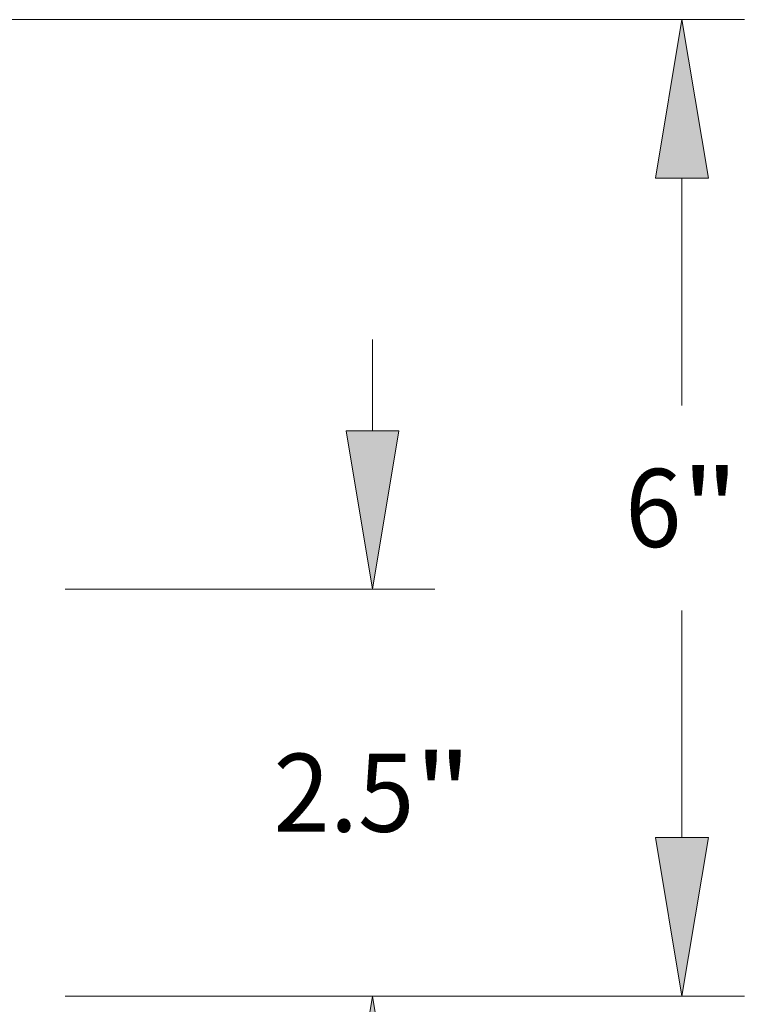
# Model space of a CAD drawing. Extents: x 0 to 10.8, y 0 to 8.3.
# Drawn here: x 5.5 to 6.4, y 1.2 to 2.5 of the extents above; entities that cross this region are included whole.
import ezdxf
from ezdxf.enums import TextEntityAlignment as Align

# ---------------------------------------------------------------- set-up
doc = ezdxf.new("R2010")
doc.units = 0
doc.header["$MEASUREMENT"] = 0
doc.layers.get('0').update_dxf_attribs({"lineweight": 13})
doc.styles.get("Standard").update_dxf_attribs({"font": 'isocp.shx'})

# ---------------------------------------------------------------- blocks, each defined once
blk = doc.blocks.new('BLOCK21')
at = {"color": 7, "lineweight": 13, "ltscale": 0.014004}
for p, q in [((12.2724, 3.7245), (12.2724, 4.2847)), ((12.2724, -1.2847), (12.2724, -0.7245))]:
    blk.add_line(p, q, dxfattribs=at)
at = {"color": 7, "lineweight": 13, "ltscale": 0.03937}
for p, q in [((10.3837, 2.75), (12.6561, 2.75)), ((10.3837, 0.25), (12.6561, 0.25))]:
    blk.add_line(p, q, dxfattribs=at)
for points in [[(12.11, 3.7245), (12.2724, 2.75), (12.4348, 3.7245)], [(12.4348, -0.7245), (12.2724, 0.25), (12.11, -0.7245)]]:
    blk.add_lwpolyline(points, close=True, dxfattribs=at)
for points in [[(12.11, 3.7245), (12.2724, 2.75), (12.11, 3.7245), (12.4348, 3.7245)], [(12.4348, -0.7245), (12.2724, 0.25), (12.4348, -0.7245), (12.11, -0.7245)]]:
    blk.add_solid(points, dxfattribs=at)
for s, height, p, p2 in [('"', 0.4796, (12.5297, 1.2602), (12.8814, 1.2602)), ('2.5', 0.47958, (11.6634, 1.2602), (12.5297, 1.2602))]:
    blk.add_text(s, height=height, dxfattribs=at).set_placement(p, p2, align=Align.FIT)
blk = doc.blocks.new('BLOCK22')
at = {"color": 7, "lineweight": 13, "ltscale": 0.03937}
for p, q in [((5.3374, 6.25), (14.5575, 6.25)), ((14.1738, 3.8796), (14.1738, 5.2755)), ((14.1738, 1.2245), (14.1738, 2.6204)), ((10.3837, 0.25), (14.5575, 0.25))]:
    blk.add_line(p, q, dxfattribs=at)
for points in [[(14.3362, 5.2755), (14.1738, 6.25), (14.0114, 5.2755)], [(14.0114, 1.2245), (14.1738, 0.25), (14.3362, 1.2245)]]:
    blk.add_lwpolyline(points, close=True, dxfattribs=at)
for points in [[(14.3362, 5.2755), (14.1738, 6.25), (14.3362, 5.2755), (14.0114, 5.2755)], [(14.0114, 1.2245), (14.1738, 0.25), (14.0114, 1.2245), (14.3362, 1.2245)]]:
    blk.add_solid(points, dxfattribs=at)
for s, p, p2 in [('"', (14.1712, 3.0102), (14.5229, 3.0102)), ('6', (13.8247, 3.0102), (14.1712, 3.0102))]:
    blk.add_text(s, height=0.4796, dxfattribs=at).set_placement(p, p2, align=Align.FIT)

msp = doc.modelspace()

# ---------------------------------------------------------------- block references
at = {"lineweight": 0, "xscale": 0.2052301635364292, "yscale": 0.2052301635364292, "zscale": 0.2052301635364292}
for name in ['BLOCK22', 'BLOCK21']:
    msp.add_blockref(name, (3.4377, 1.182), dxfattribs=at)

doc.saveas('drawing.dxf')
